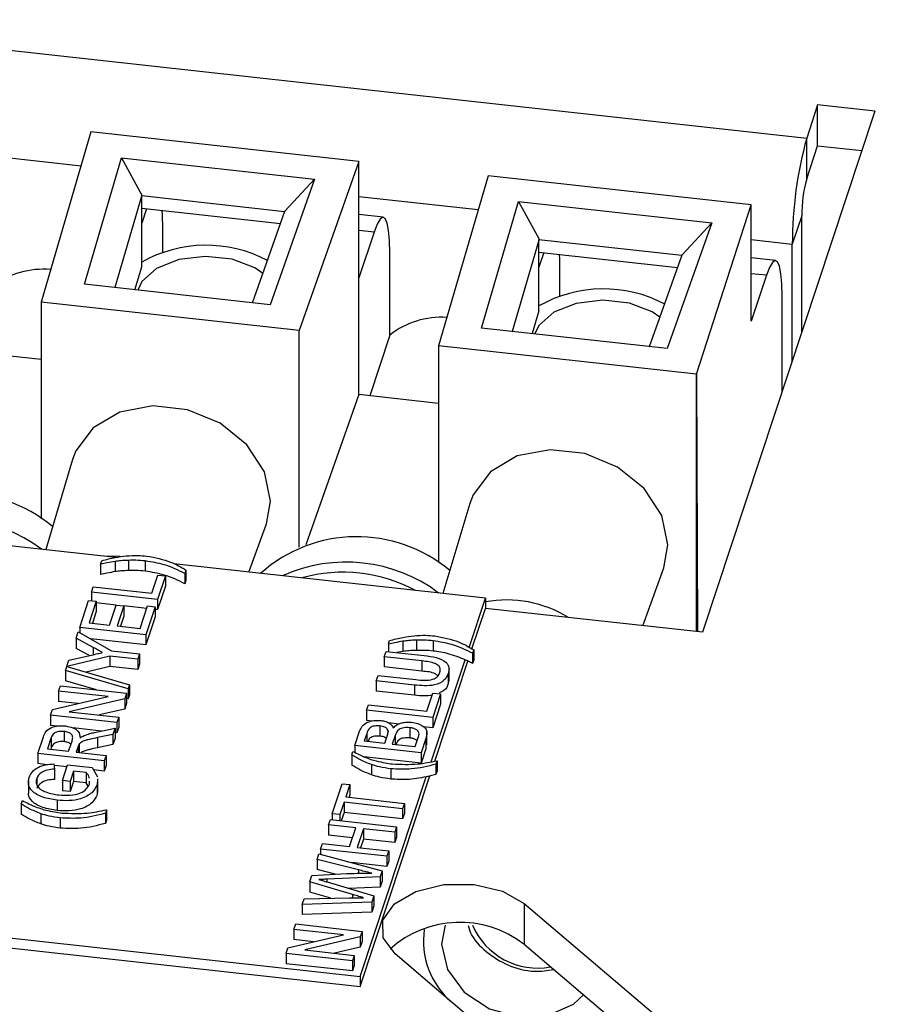
# Model space of a CAD drawing. Extents: x 5.5 to 87.9, y 0.9 to 64.9.
# Drawn here: x 12.6 to 13.9, y 57.6 to 59 of the extents above; entities that cross this region are included whole.
import ezdxf

# ---------------------------------------------------------------- set-up
doc = ezdxf.new("R2010")
doc.units = 0
doc.header["$MEASUREMENT"] = 0
doc.layers.add('OBJECT', color=7, linetype='CONTINUOUS')

msp = doc.modelspace()

# ---------------------------------------------------------------- linework, layer by layer
at = {"layer": 'OBJECT'}
for p, q in [((12.2276, 59.023), (13.8034, 58.8491)), ((13.9037, 58.8885), (13.6504, 58.1232)), ((13.8195, 58.8977), (13.8034, 58.8491)), ((13.9037, 58.8885), (13.8195, 58.8977)), ((13.8195, 58.8377), (13.8195, 58.8977)), ((12.7523, 58.8582), (12.6792, 58.6082)), ((13.1459, 58.8148), (12.7523, 58.8582)), ((13.8034, 58.7891), (13.8034, 58.8491)), ((13.8034, 58.7891), (13.8195, 58.8377)), ((13.8195, 58.8377), (13.8846, 58.8306)), ((12.5625, 58.8278), (12.7378, 58.8085)), ((12.7427, 58.6344), (12.797, 58.8201)), ((12.797, 58.8201), (13.0805, 58.7888)), ((12.797, 58.8201), (12.827, 58.765)), ((13.1459, 58.8148), (13.0581, 58.5664)), ((13.1459, 58.6436), (13.1459, 58.8148)), ((13.0805, 58.7888), (13.0153, 58.6043)), ((13.037, 58.7419), (13.0805, 58.7888)), ((13.3357, 58.7938), (13.2626, 58.5438)), ((13.722, 58.7512), (13.3357, 58.7938)), ((12.827, 58.765), (12.7873, 58.6295)), ((12.8269, 58.7641), (12.827, 58.765)), ((12.8269, 58.746), (12.8269, 58.7641)), ((13.0367, 58.741), (12.8269, 58.7641)), ((13.1459, 58.7634), (13.3212, 58.7441)), ((13.3261, 58.57), (13.3804, 58.7557)), ((13.3804, 58.7557), (13.6639, 58.7244)), ((13.3804, 58.7557), (13.4104, 58.7007)), ((12.8269, 58.6599), (12.8269, 58.746)), ((12.8269, 58.746), (13.0305, 58.7235)), ((12.8339, 58.7452), (12.8269, 58.724)), ((12.9894, 58.6072), (13.037, 58.7419)), ((13.6415, 58.5021), (13.722, 58.7512)), ((13.722, 58.5801), (13.722, 58.7512)), ((13.1816, 58.7327), (13.1459, 58.7367)), ((13.7961, 58.7349), (13.7823, 58.6932)), ((13.7961, 58.5632), (13.7961, 58.7349)), ((12.8577, 58.6811), (12.8577, 58.7172)), ((13.1682, 58.711), (13.1459, 58.7135)), ((13.6639, 58.7244), (13.5987, 58.54)), ((13.6204, 58.6775), (13.6639, 58.7244)), ((13.1682, 58.711), (13.1459, 58.6436)), ((13.4104, 58.7007), (13.3707, 58.5651)), ((13.4103, 58.6998), (13.4104, 58.7007)), ((13.4103, 58.6816), (13.4103, 58.6998)), ((13.6201, 58.6766), (13.4103, 58.6998)), ((13.722, 58.6999), (13.7823, 58.6932)), ((13.7823, 58.5216), (13.7823, 58.6932)), ((13.1912, 58.5597), (13.1912, 58.6804)), ((13.4103, 58.5955), (13.4103, 58.6816)), ((13.4103, 58.6816), (13.6139, 58.6591)), ((13.4173, 58.6808), (13.4103, 58.6596)), ((13.5728, 58.5428), (13.6204, 58.6775)), ((13.7577, 58.6692), (13.722, 58.6731)), ((12.8168, 58.6262), (12.8269, 58.6599)), ((13.1459, 58.4723), (13.1459, 58.6436)), ((13.4411, 58.6168), (13.4411, 58.6529)), ((13.7443, 58.6475), (13.722, 58.6499)), ((13.7443, 58.6475), (13.722, 58.5801)), ((13.0153, 58.6043), (12.7427, 58.6344)), ((13.7673, 58.4761), (13.7673, 58.6169)), ((12.6792, 58.6082), (12.6792, 58.2899)), ((13.0581, 58.5664), (12.6792, 58.6082)), ((13.4103, 58.5955), (13.4002, 58.5619)), ((13.5987, 58.54), (13.3261, 58.57)), ((13.0581, 58.2481), (13.0581, 58.5664)), ((13.1912, 58.5597), (13.1617, 58.4705)), ((13.6415, 58.5021), (13.2626, 58.5438)), ((13.2626, 58.5438), (13.2626, 58.2256)), ((12.6792, 58.5237), (12.5625, 58.5366)), ((13.6415, 58.1242), (13.6415, 58.5021)), ((13.6415, 58.5021), (13.6431, 58.124)), ((13.1459, 58.4723), (13.068, 58.2518)), ((13.2626, 58.4594), (13.1459, 58.4723)), ((12.7254, 58.3768), (12.6859, 58.2446)), ((12.7889, 58.2332), (11.9062, 58.3306)), ((13.3088, 58.3124), (13.2693, 58.1802)), ((12.9844, 58.2117), (13.0101, 58.2825)), ((12.7666, 58.2232), (12.7682, 58.2283)), ((12.7666, 58.2232), (12.7666, 58.2082)), ((12.7879, 58.2273), (12.7879, 58.2123)), ((12.8076, 58.2289), (12.8076, 58.2139)), ((12.8321, 58.228), (12.8321, 58.213)), ((13.3317, 58.1734), (12.8743, 58.2238)), ((12.8417, 58.1806), (12.8505, 58.2073)), ((12.8505, 58.2073), (12.8617, 58.206)), ((12.8917, 58.2147), (12.8901, 58.2096)), ((12.8901, 58.2096), (12.8901, 58.1946)), ((12.8917, 58.2147), (12.8917, 58.1997)), ((13.5626, 58.1329), (13.5936, 58.2181)), ((12.8617, 58.206), (12.8503, 58.1715)), ((12.8617, 58.206), (12.8617, 58.191)), ((12.8917, 58.1997), (12.8901, 58.1946)), ((12.753, 58.1822), (12.7556, 58.1901)), ((12.753, 58.1822), (12.753, 58.1695)), ((12.8503, 58.1715), (12.753, 58.1822)), ((12.7556, 58.1901), (12.8417, 58.1806)), ((12.8617, 58.191), (12.8503, 58.1565)), ((12.7358, 58.1303), (12.7489, 58.1699)), ((12.7489, 58.1699), (12.7601, 58.1687)), ((12.7601, 58.1687), (12.7497, 58.137)), ((12.7601, 58.1687), (12.7601, 58.1537)), ((12.7893, 58.1632), (12.7601, 58.1664)), ((12.7796, 58.1337), (12.7894, 58.1632)), ((12.7894, 58.1632), (12.8006, 58.162)), ((12.8503, 58.1715), (12.8503, 58.1565)), ((13.3077, 58.1009), (13.3317, 58.1734)), ((13.3317, 58.1734), (13.3317, 58.1584)), ((12.7601, 58.1537), (12.7544, 58.1365)), ((12.8006, 58.162), (12.7908, 58.1325)), ((12.8006, 58.162), (12.8006, 58.147)), ((12.8343, 58.1582), (12.8006, 58.1619)), ((12.8245, 58.1288), (12.8355, 58.1619)), ((12.8467, 58.1607), (12.8331, 58.1196)), ((12.8355, 58.1619), (12.8467, 58.1607)), ((12.8467, 58.1607), (12.8467, 58.1457)), ((12.8503, 58.1565), (12.8467, 58.1569)), ((13.3119, 58.0987), (13.3317, 58.1584)), ((13.6504, 58.1232), (13.3317, 58.1584)), ((12.7497, 58.137), (12.7796, 58.1337)), ((12.8006, 58.147), (12.7956, 58.132)), ((12.8467, 58.1457), (12.8331, 58.1046)), ((12.7306, 58.1146), (12.7337, 58.1239)), ((12.7337, 58.1239), (12.7826, 58.0961)), ((12.7358, 58.1303), (12.7358, 58.1227)), ((12.8331, 58.1196), (12.7358, 58.1303)), ((12.7908, 58.1325), (12.8245, 58.1288)), ((12.8331, 58.1196), (12.8331, 58.1046)), ((12.7558, 58.1009), (12.7306, 58.1146)), ((12.7306, 58.1146), (12.7306, 58.0996)), ((12.8331, 58.1046), (12.752, 58.1136)), ((13.1893, 58.106), (13.1909, 58.111)), ((13.1893, 58.106), (13.1893, 58.0948)), ((13.2106, 58.11), (13.2106, 58.0951)), ((13.2303, 58.1117), (13.2303, 58.0967)), ((13.2548, 58.1107), (13.2548, 58.0957)), ((12.75, 58.0891), (12.7306, 58.0996)), ((12.7558, 58.1009), (12.7558, 58.0904)), ((12.7826, 58.0961), (12.8238, 58.0916)), ((12.8238, 58.0916), (12.8212, 58.0837)), ((12.8238, 58.0916), (12.8238, 58.0766)), ((13.1831, 58.0873), (13.1857, 58.0952)), ((13.1857, 58.0952), (13.2417, 58.089)), ((13.2106, 58.0951), (13.2015, 58.0934)), ((13.3144, 58.0974), (13.3128, 58.0924)), ((13.3128, 58.0924), (13.3128, 58.0774)), ((13.3144, 58.0974), (13.3144, 58.0824)), ((12.7148, 58.067), (12.7199, 58.0822)), ((12.78, 58.0882), (12.717, 58.0729)), ((12.7199, 58.0822), (12.7532, 58.0898)), ((12.8212, 58.0837), (12.78, 58.0882)), ((12.78, 58.0882), (12.78, 58.0732)), ((12.8212, 58.0837), (12.8212, 58.0687)), ((12.8238, 58.0766), (12.8212, 58.0687)), ((13.2384, 58.0811), (13.1831, 58.0873)), ((13.1831, 58.0873), (13.1831, 58.0723)), ((13.2384, 58.0811), (13.2384, 58.0661)), ((13.2522, 57.9332), (13.3017, 58.0829)), ((13.2574, 57.9341), (13.306, 58.0809)), ((13.3144, 58.0824), (13.3128, 58.0774)), ((12.8069, 58.0404), (12.7148, 58.067)), ((12.7148, 58.067), (12.7148, 58.052)), ((12.717, 58.0729), (12.8089, 58.0463)), ((12.78, 58.0732), (12.7452, 58.0647)), ((12.8212, 58.0687), (12.78, 58.0732)), ((13.2384, 58.0661), (13.1831, 58.0723)), ((13.2771, 58.0628), (13.2771, 58.0478)), ((13.2782, 58.0521), (13.2782, 58.0709)), ((12.7605, 58.0388), (12.7148, 58.052)), ((13.1714, 58.052), (13.174, 58.0599)), ((13.2274, 58.0458), (13.1714, 58.052)), ((13.1714, 58.052), (13.1714, 58.037)), ((13.174, 58.0599), (13.2294, 58.0538)), ((13.2778, 58.054), (13.2771, 58.0478)), ((12.7048, 58.0367), (12.7074, 58.0446)), ((12.7774, 58.0287), (12.7048, 58.0367)), ((12.7048, 58.0367), (12.7048, 58.0217)), ((12.7074, 58.0446), (12.8047, 58.0339)), ((12.8047, 58.0339), (12.802, 58.0255)), ((12.8047, 58.0339), (12.8047, 58.0189)), ((12.8089, 58.0463), (12.8069, 58.0404)), ((12.8069, 58.0404), (12.8069, 58.0254)), ((12.8089, 58.0463), (12.8089, 58.0313)), ((13.2274, 58.0308), (13.1714, 58.037)), ((13.2274, 58.0458), (13.2274, 58.0308)), ((13.2458, 58.0072), (13.2546, 58.0338)), ((13.2658, 58.0326), (13.2544, 57.998)), ((13.2546, 58.0338), (13.2658, 58.0326)), ((13.2658, 58.0326), (13.2658, 58.0176)), ((12.6959, 58.0098), (12.7774, 58.0287)), ((12.7336, 58.0185), (12.7048, 58.0217)), ((12.802, 58.0255), (12.7205, 58.0066)), ((12.802, 58.0255), (12.802, 58.0105)), ((12.8047, 58.0189), (12.802, 58.0105)), ((12.8069, 58.0254), (12.8047, 58.026)), ((12.8089, 58.0313), (12.8069, 58.0254)), ((12.6931, 58.0014), (12.6959, 58.0098)), ((12.7205, 58.0066), (12.7931, 57.9986)), ((12.802, 58.0105), (12.7643, 58.0018)), ((13.1571, 58.0088), (13.1597, 58.0167)), ((13.1571, 58.0088), (13.1571, 57.9938)), ((13.2544, 57.998), (13.1571, 58.0088)), ((13.1597, 58.0167), (13.2458, 58.0072)), ((13.2658, 58.0176), (13.2544, 57.983)), ((12.7904, 57.9907), (12.6931, 58.0014)), ((12.6931, 58.0014), (12.6931, 57.9864)), ((12.7931, 57.9986), (12.7904, 57.9907)), ((12.7904, 57.9907), (12.7904, 57.9757)), ((12.7931, 57.9986), (12.7931, 57.9836)), ((13.1652, 57.9929), (13.1571, 57.9938)), ((13.2047, 57.9885), (13.1893, 57.9902)), ((13.2544, 57.998), (13.2544, 57.983)), ((12.703, 57.9853), (12.6931, 57.9864)), ((12.7128, 57.9776), (12.7128, 57.9626)), ((12.7678, 57.9782), (12.7261, 57.9828)), ((12.7578, 57.9761), (12.7877, 57.9823)), ((12.7877, 57.9823), (12.7847, 57.9733)), ((12.7877, 57.9823), (12.7877, 57.9673)), ((12.7904, 57.9757), (12.7877, 57.976)), ((12.7931, 57.9836), (12.7904, 57.9757)), ((13.1399, 57.9569), (13.1469, 57.9779)), ((13.1768, 57.9857), (13.1768, 57.9707)), ((13.1886, 57.9787), (13.1886, 57.9767)), ((13.2204, 57.9831), (13.2204, 57.9681)), ((13.2544, 57.983), (13.2408, 57.9845)), ((13.2456, 57.958), (13.2456, 57.9768)), ((12.6745, 57.9453), (12.6826, 57.9696)), ((12.6939, 57.9687), (12.6884, 57.9519)), ((12.6939, 57.9687), (12.6939, 57.9537)), ((12.7196, 57.9485), (12.7246, 57.9635)), ((12.7847, 57.9733), (12.7618, 57.9685)), ((12.7618, 57.9685), (12.7618, 57.9535)), ((12.7847, 57.9733), (12.7847, 57.9583)), ((12.7877, 57.9673), (12.7847, 57.9583)), ((13.1573, 57.9743), (13.1538, 57.9636)), ((13.1538, 57.9636), (13.1837, 57.9603)), ((13.1573, 57.9743), (13.1573, 57.9632)), ((13.1837, 57.9603), (13.1876, 57.9719)), ((13.199, 57.9714), (13.1949, 57.959)), ((13.199, 57.9714), (13.199, 57.9586)), ((13.2286, 57.9553), (13.233, 57.9686)), ((13.2442, 57.9673), (13.2372, 57.9462)), ((13.2442, 57.9673), (13.2442, 57.9523)), ((12.6884, 57.9519), (12.7196, 57.9485)), ((12.6939, 57.9537), (12.6932, 57.9514)), ((12.7335, 57.9554), (12.7308, 57.9473)), ((12.7308, 57.9473), (12.7745, 57.9424)), ((12.7335, 57.9554), (12.7335, 57.947)), ((12.7352, 57.9592), (12.7352, 57.9468)), ((12.7847, 57.9583), (12.7618, 57.9535)), ((13.1354, 57.9432), (13.1371, 57.9483)), ((13.1399, 57.9569), (13.1399, 57.9468)), ((13.2372, 57.9462), (13.1399, 57.9569)), ((13.1949, 57.959), (13.2286, 57.9553)), ((13.2442, 57.9523), (13.2372, 57.9312)), ((13.2372, 57.9462), (13.2372, 57.9312)), ((13.2443, 57.9599), (13.2442, 57.9523)), ((12.7718, 57.9345), (12.6745, 57.9453)), ((12.6745, 57.9453), (12.6745, 57.9303)), ((12.7745, 57.9424), (12.7718, 57.9345)), ((12.7718, 57.9345), (12.7718, 57.9195)), ((12.7745, 57.9424), (12.7745, 57.9274)), ((13.1354, 57.9432), (13.1354, 57.9282)), ((13.2372, 57.9312), (13.1531, 57.9404)), ((13.2606, 57.9346), (13.2589, 57.9296)), ((13.2606, 57.9346), (13.2606, 57.9196)), ((12.6879, 57.9288), (12.6745, 57.9303)), ((12.6978, 57.9298), (12.6986, 57.9222)), ((12.7172, 57.9256), (12.6981, 57.9277)), ((12.6986, 57.9222), (12.6986, 57.9072)), ((12.7105, 57.9055), (12.7181, 57.9285)), ((12.7181, 57.9285), (12.7541, 57.9245)), ((12.7267, 57.9193), (12.7217, 57.9042)), ((12.7452, 57.9173), (12.7267, 57.9193)), ((12.7267, 57.9193), (12.7267, 57.9043)), ((12.7452, 57.9173), (12.7452, 57.9023)), ((12.7541, 57.9245), (12.762, 57.9109)), ((12.7718, 57.9195), (12.756, 57.9213)), ((12.7745, 57.9274), (12.7718, 57.9195)), ((13.1642, 57.9289), (13.1642, 57.9139)), ((13.1926, 57.9227), (13.1926, 57.9077)), ((13.2589, 57.9296), (13.2589, 57.9146)), ((13.2606, 57.9196), (13.2589, 57.9146)), ((12.6604, 57.905), (12.6604, 57.8863)), ((12.6728, 57.9087), (12.6728, 57.9005)), ((12.7217, 57.9042), (12.7105, 57.9055)), ((12.7105, 57.9055), (12.7105, 57.8905)), ((12.7267, 57.9043), (12.7217, 57.8892)), ((12.7217, 57.9042), (12.7217, 57.8892)), ((12.7452, 57.9023), (12.7267, 57.9043)), ((12.7502, 57.9002), (12.75, 57.9046)), ((12.7618, 57.9059), (12.7616, 57.8996)), ((12.7626, 57.889), (12.7626, 57.9078)), ((13.1478, 57.6028), (13.2502, 57.9122)), ((13.1478, 57.6178), (13.2448, 57.9109)), ((12.7217, 57.8892), (12.7105, 57.8905)), ((12.7483, 57.8974), (12.7452, 57.9023)), ((12.7616, 57.8996), (12.7616, 57.8846)), ((12.7618, 57.8909), (12.7616, 57.8846)), ((13.1068, 57.8568), (13.1213, 57.9007)), ((13.1213, 57.9007), (13.1326, 57.8995)), ((13.1326, 57.8995), (13.1266, 57.8815)), ((13.1326, 57.8995), (13.1326, 57.8845)), ((12.65, 57.8711), (12.6517, 57.8761)), ((12.7027, 57.8765), (12.7027, 57.8615)), ((13.124, 57.8736), (13.118, 57.8556)), ((13.2101, 57.8641), (13.124, 57.8736)), ((13.124, 57.8736), (13.124, 57.8586)), ((13.1266, 57.8815), (13.2127, 57.872)), ((13.1326, 57.8845), (13.1314, 57.881)), ((12.65, 57.8711), (12.65, 57.8561)), ((12.7752, 57.8625), (12.7735, 57.8575)), ((12.7752, 57.8625), (12.7752, 57.8475)), ((13.2127, 57.872), (13.2101, 57.8641)), ((13.2101, 57.8641), (13.2101, 57.8491)), ((13.2127, 57.872), (13.2127, 57.857)), ((12.6788, 57.8568), (12.6788, 57.8418)), ((12.7072, 57.8506), (12.7072, 57.8356)), ((12.7735, 57.8575), (12.7735, 57.8425)), ((12.7752, 57.8475), (12.7735, 57.8425)), ((13.1013, 57.8402), (13.1039, 57.8482)), ((13.1039, 57.8482), (13.2012, 57.8374)), ((13.118, 57.8556), (13.1068, 57.8568)), ((13.1068, 57.8568), (13.1068, 57.8478)), ((13.118, 57.8556), (13.118, 57.8466)), ((13.124, 57.8586), (13.12, 57.8464)), ((13.2101, 57.8491), (13.124, 57.8586)), ((13.2127, 57.857), (13.2101, 57.8491)), ((13.1412, 57.8358), (13.1013, 57.8402)), ((13.1013, 57.8402), (13.1013, 57.8252)), ((13.1322, 57.8085), (13.1412, 57.8358)), ((13.1525, 57.8346), (13.1434, 57.8072)), ((13.1986, 57.8295), (13.1525, 57.8346)), ((13.1525, 57.8346), (13.1525, 57.8196)), ((13.2012, 57.8374), (13.1986, 57.8295)), ((13.2012, 57.8374), (13.2012, 57.8224)), ((13.1364, 57.8214), (13.1013, 57.8252)), ((13.1525, 57.8196), (13.1482, 57.8067)), ((13.1986, 57.8145), (13.1525, 57.8196)), ((13.1986, 57.8295), (13.1986, 57.8145)), ((13.2012, 57.8224), (13.1986, 57.8145)), ((13.0896, 57.8049), (13.0923, 57.8129)), ((13.1869, 57.7942), (13.0896, 57.8049)), ((13.0896, 57.8049), (13.0896, 57.7971)), ((13.0923, 57.8129), (13.1322, 57.8085)), ((13.1434, 57.8072), (13.1896, 57.8021)), ((13.1896, 57.8021), (13.1869, 57.7942)), ((13.1896, 57.8021), (13.1896, 57.7871)), ((13.0845, 57.7896), (13.0872, 57.7977)), ((13.1454, 57.7742), (13.0845, 57.7896)), ((13.0845, 57.7896), (13.0845, 57.7746)), ((13.0872, 57.7977), (13.1799, 57.7729)), ((13.1869, 57.7942), (13.1869, 57.7792)), ((13.1896, 57.7871), (13.1869, 57.7792)), ((11.7223, 57.7751), (13.1478, 57.6178)), ((13.1109, 57.7679), (13.0845, 57.7746)), ((13.1869, 57.7792), (13.1348, 57.785)), ((13.1454, 57.7742), (13.1454, 57.7693)), ((13.1799, 57.7729), (13.177, 57.7641)), ((13.1799, 57.7729), (13.1799, 57.7579)), ((11.7223, 57.76), (13.1478, 57.6028)), ((13.0736, 57.7566), (13.0768, 57.7662)), ((13.0768, 57.7662), (13.1282, 57.7688)), ((13.177, 57.7641), (13.0987, 57.7606)), ((13.0987, 57.7606), (13.0987, 57.7566)), ((13.177, 57.7641), (13.177, 57.7491)), ((13.1799, 57.7579), (13.177, 57.7491)), ((13.1364, 57.7382), (13.0736, 57.7566)), ((13.0736, 57.7566), (13.0736, 57.7416)), ((13.099, 57.7565), (13.1678, 57.7363)), ((13.177, 57.7491), (13.1312, 57.7471)), ((13.0627, 57.7236), (13.0654, 57.7317)), ((13.0654, 57.7317), (13.1322, 57.733)), ((13.1048, 57.7325), (13.0736, 57.7416)), ((13.1364, 57.7382), (13.1364, 57.7331)), ((13.1678, 57.7363), (13.1647, 57.727)), ((13.1678, 57.7363), (13.1678, 57.7213)), ((13.1647, 57.727), (13.0627, 57.7236)), ((13.0627, 57.7236), (13.0627, 57.7086)), ((13.1647, 57.727), (13.1647, 57.712)), ((13.1678, 57.7213), (13.1647, 57.712)), ((13.3883, 57.7251), (13.6037, 57.5421)), ((13.3883, 57.7251), (13.3883, 57.6651)), ((13.1647, 57.712), (13.0627, 57.7086)), ((13.0505, 57.6868), (13.0532, 57.6948)), ((13.1231, 57.6788), (13.0505, 57.6868)), ((13.0505, 57.6868), (13.0505, 57.6718)), ((13.0532, 57.6948), (13.1505, 57.684)), ((13.0416, 57.6599), (13.1231, 57.6788)), ((13.0793, 57.6687), (13.0505, 57.6718)), ((13.1477, 57.6757), (13.0662, 57.6567)), ((13.1505, 57.684), (13.1477, 57.6757)), ((13.1477, 57.6757), (13.1477, 57.6607)), ((13.1505, 57.684), (13.1505, 57.669)), ((13.0389, 57.6515), (13.0416, 57.6599)), ((13.0662, 57.6567), (13.1388, 57.6487)), ((13.1477, 57.6607), (13.11, 57.6519)), ((13.1505, 57.669), (13.1477, 57.6607)), ((13.3883, 57.6651), (13.6037, 57.4821)), ((13.1362, 57.6408), (13.0389, 57.6515)), ((13.0389, 57.6515), (13.0389, 57.6365)), ((13.1388, 57.6487), (13.1362, 57.6408)), ((13.1388, 57.6487), (13.1388, 57.6337)), ((13.4142, 57.4678), (13.1989, 57.6508)), ((13.1362, 57.6258), (13.0389, 57.6365)), ((13.1362, 57.6408), (13.1362, 57.6258)), ((13.1388, 57.6337), (13.1362, 57.6258)), ((13.1478, 57.6178), (13.1478, 57.6028))]:
    msp.add_line(p, q, dxfattribs=at)
at = {"layer": 'OBJECT', "flags": 128}
for points in [[(12.8577, 58.7172), (12.8573, 58.7354), (12.8568, 58.7427)], [(13.1912, 58.6804), (13.1907, 58.6986), (13.1894, 58.7134), (13.1873, 58.7243), (13.1845, 58.7308), (13.181, 58.7327), (13.177, 58.73), (13.1727, 58.7226), (13.1682, 58.711)], [(13.0046, 58.6503), (12.993, 58.6583), (12.9597, 58.671), (12.9205, 58.6753), (12.8814, 58.6706), (12.8485, 58.6575), (12.8269, 58.6382), (12.821, 58.6257)], [(13.4411, 58.6529), (13.4407, 58.6711), (13.4402, 58.6783)], [(13.7673, 58.6169), (13.7668, 58.6351), (13.7655, 58.6499), (13.7634, 58.6608), (13.7605, 58.6673), (13.757, 58.6692), (13.7531, 58.6664), (13.7488, 58.6591), (13.7443, 58.6475)], [(13.588, 58.5859), (13.5764, 58.5939), (13.5431, 58.6066), (13.5039, 58.6109), (13.4648, 58.6062), (13.4319, 58.5932), (13.4103, 58.5738), (13.4044, 58.5614)], [(13.0101, 58.2825), (13.016, 58.316), (13.0071, 58.3589), (12.9815, 58.3986), (12.9423, 58.4303), (12.8942, 58.4501), (12.8431, 58.4558), (12.795, 58.4465), (12.7558, 58.4235), (12.7302, 58.3895), (12.7254, 58.3768)], [(13.5936, 58.2181), (13.5994, 58.2517), (13.5905, 58.2946), (13.5649, 58.3342), (13.5257, 58.3659), (13.4777, 58.3858), (13.4265, 58.3914), (13.3784, 58.3822), (13.3392, 58.3591), (13.3136, 58.3251), (13.3088, 58.3124)], [(12.7948, 58.2344), (12.7729, 58.235), (12.7726, 58.235)], [(13.1989, 57.6508), (13.1815, 57.6746), (13.1811, 57.7004), (13.1979, 57.7243), (13.2293, 57.7427), (13.2704, 57.7527), (13.3151, 57.7529), (13.3565, 57.7432), (13.3883, 57.7251)], [(13.2725, 57.6929), (13.2673, 57.6652), (13.2759, 57.6281), (13.3005, 57.5948), (13.3374, 57.5703), (13.3808, 57.5583), (13.4243, 57.5607), (13.4611, 57.5771), (13.4759, 57.5906)]]:
    msp.add_lwpolyline(points, dxfattribs=at)
at = {"layer": 'OBJECT'}
for centre, radius, start, end in [((14.3693, 58.693), 0.587, 164.5738, 179.976), ((14.0003, 58.7348), 0.2042, 164.5743, 179.9758), ((12.9216, 58.4987), 0.193, 62.2609, 119.3869), ((12.6837, 58.5221), 0.1344, 85.9376, 124.3968), ((13.505, 58.4344), 0.1931, 62.2609, 119.3868), ((13.2676, 58.4618), 0.1242, 86.6436, 127.9537), ((12.5595, 58.1155), 0.2125, 50.0369, 131.7071), ((12.5436, 58.0643), 0.2264, 53.092, 114.3187), ((13.1429, 58.0511), 0.2125, 50.0369, 131.7071), ((13.127, 57.9999), 0.2264, 53.092, 114.3187), ((13.1229, 57.9884), 0.2231, 61.6381, 105.7726), ((13.3628, 57.998), 0.1727, 58.3026, 100.4035), ((13.2942, 57.5432), 0.154, 52.3496, 131.8063), ((13.3581, 57.6697), 0.1175, 171.592, 229.3802), ((13.4082, 57.734), 0.1039, 203.1545, 280.6357)]:
    msp.add_arc(centre, radius, start, end, dxfattribs=at)
for points, knots in [([(12.7682, 58.2283), (12.7747, 58.2301), (12.7862, 58.2332), (12.7987, 58.2347), (12.8041, 58.2354)], [0, 0, 0, 0, 0.560008, 1, 1, 1, 1]), ([(12.8041, 58.2354), (12.8098, 58.2358), (12.82, 58.2364), (12.83, 58.2356), (12.8344, 58.2352)], [0, 0, 0, 0, 0.5598227, 1, 1, 1, 1]), ([(12.8344, 58.2352), (12.8467, 58.2328), (12.8687, 58.2285), (12.8847, 58.2189), (12.8917, 58.2147)], [0, 0, 0, 0, 0.558713, 1, 1, 1, 1]), ([(12.7879, 58.2273), (12.7839, 58.2266), (12.7767, 58.2254), (12.7696, 58.2239), (12.7666, 58.2232)], [0, 0, 0, 0, 0.5599183, 1, 1, 1, 1]), ([(12.8076, 58.2289), (12.8039, 58.2288), (12.7972, 58.2285), (12.7907, 58.2277), (12.7879, 58.2273)], [0, 0, 0, 0, 0.559966, 1, 1, 1, 1]), ([(12.8321, 58.228), (12.8276, 58.2284), (12.8194, 58.2291), (12.8112, 58.229), (12.8076, 58.2289)], [0, 0, 0, 0, 0.559931, 1, 1, 1, 1]), ([(12.8901, 58.2096), (12.8805, 58.2144), (12.8633, 58.2229), (12.8417, 58.2264), (12.8321, 58.228)], [0, 0, 0, 0, 0.560024, 1, 1, 1, 1]), ([(12.7879, 58.2123), (12.7839, 58.2116), (12.7767, 58.2104), (12.7696, 58.2089), (12.7666, 58.2082)], [0, 0, 0, 0, 0.5599183, 1, 1, 1, 1]), ([(12.8076, 58.2139), (12.8039, 58.2138), (12.7972, 58.2135), (12.7907, 58.2127), (12.7879, 58.2123)], [0, 0, 0, 0, 0.559966, 1, 1, 1, 1]), ([(12.8321, 58.213), (12.8276, 58.2134), (12.8194, 58.2141), (12.8112, 58.214), (12.8076, 58.2139)], [0, 0, 0, 0, 0.559931, 1, 1, 1, 1]), ([(12.8901, 58.1946), (12.8805, 58.1994), (12.8633, 58.2079), (12.8417, 58.2114), (12.8321, 58.213)], [0, 0, 0, 0, 0.560024, 1, 1, 1, 1]), ([(13.2106, 58.11), (13.2066, 58.1094), (13.1994, 58.1081), (13.1924, 58.1066), (13.1893, 58.106)], [0, 0, 0, 0, 0.559919, 1, 1, 1, 1]), ([(13.1909, 58.111), (13.1974, 58.1128), (13.2089, 58.1159), (13.2214, 58.1175), (13.2269, 58.1182)], [0, 0, 0, 0, 0.560008, 1, 1, 1, 1]), ([(13.2303, 58.1117), (13.2266, 58.1115), (13.22, 58.1113), (13.2135, 58.1104), (13.2106, 58.11)], [0, 0, 0, 0, 0.5599659, 1, 1, 1, 1]), ([(13.2269, 58.1182), (13.2325, 58.1185), (13.2427, 58.1192), (13.2527, 58.1183), (13.2572, 58.1179)], [0, 0, 0, 0, 0.559823, 1, 1, 1, 1]), ([(13.2548, 58.1107), (13.2503, 58.1111), (13.2422, 58.1118), (13.2339, 58.1117), (13.2303, 58.1117)], [0, 0, 0, 0, 0.55993, 1, 1, 1, 1]), ([(13.3128, 58.0924), (13.3032, 58.0971), (13.286, 58.1056), (13.2644, 58.1091), (13.2548, 58.1107)], [0, 0, 0, 0, 0.560024, 1, 1, 1, 1]), ([(13.2572, 58.1179), (13.2695, 58.1155), (13.2915, 58.1113), (13.3074, 58.1016), (13.3144, 58.0974)], [0, 0, 0, 0, 0.558713, 1, 1, 1, 1]), ([(12.7532, 58.0898), (12.7562, 58.0905), (12.7617, 58.0917), (12.7671, 58.093), (12.7695, 58.0935)], [0, 0, 0, 0, 0.5599998, 1, 1, 1, 1]), ([(12.7695, 58.0935), (12.7669, 58.0949), (12.7623, 58.0974), (12.7578, 58.0999), (12.7558, 58.1009)], [0, 0, 0, 0, 0.559996, 1, 1, 1, 1]), ([(13.2303, 58.0967), (13.2266, 58.0965), (13.22, 58.0963), (13.2135, 58.0954), (13.2106, 58.0951)], [0, 0, 0, 0, 0.5599659, 1, 1, 1, 1]), ([(13.2548, 58.0957), (13.2503, 58.0961), (13.2422, 58.0968), (13.2339, 58.0967), (13.2303, 58.0967)], [0, 0, 0, 0, 0.55993, 1, 1, 1, 1]), ([(13.3017, 58.0829), (13.2937, 58.0862), (13.2793, 58.092), (13.2623, 58.0946), (13.2548, 58.0957)], [0, 0, 0, 0, 0.559914, 1, 1, 1, 1]), ([(13.2645, 58.0636), (13.2649, 58.0653), (13.2657, 58.0686), (13.2643, 58.0737), (13.2551, 58.0793), (13.2453, 58.0804), (13.2384, 58.0811)], [0, 0, 0, 0, 0.187562, 0.374239, 0.55972, 1, 1, 1, 1]), ([(13.2417, 58.089), (13.2478, 58.0883), (13.2599, 58.0868), (13.2742, 58.0803), (13.2791, 58.0712), (13.2778, 58.0656), (13.2771, 58.0628)], [0, 0, 0, 0, 0.2816275, 0.5591585, 0.7789823, 1, 1, 1, 1]), ([(13.3128, 58.0774), (13.3108, 58.0784), (13.3072, 58.0804), (13.3034, 58.0821), (13.3017, 58.0829)], [0, 0, 0, 0, 0.560016, 1, 1, 1, 1]), ([(13.2771, 58.0628), (13.2756, 58.0593), (13.2726, 58.0523), (13.2583, 58.0451), (13.2419, 58.0445), (13.2322, 58.0453), (13.2274, 58.0458)], [0, 0, 0, 0, 0.280729, 0.557904, 0.778402, 1, 1, 1, 1]), ([(13.2294, 58.0538), (13.2335, 58.0533), (13.2417, 58.0525), (13.2539, 58.0533), (13.2619, 58.058), (13.2636, 58.0617), (13.2645, 58.0636)], [0, 0, 0, 0, 0.281788, 0.560122, 0.779386, 1, 1, 1, 1]), ([(13.2619, 58.0595), (13.2606, 58.0605), (13.255, 58.0646), (13.2456, 58.0655), (13.2384, 58.0661)], [0, 0, 0, 0, 0.234418, 1, 1, 1, 1]), ([(13.2771, 58.0478), (13.2759, 58.0441), (13.274, 58.0385), (13.2662, 58.0353), (13.2637, 58.0343)], [0, 0, 0, 0, 0.669493, 1, 1, 1, 1]), ([(13.2536, 58.0307), (13.2497, 58.0302), (13.241, 58.0293), (13.2323, 58.0303), (13.2274, 58.0308)], [0, 0, 0, 0, 0.441173, 1, 1, 1, 1]), ([(13.1469, 57.9779), (13.1479, 57.9804), (13.1498, 57.9853), (13.1573, 57.9912), (13.1679, 57.9941), (13.1748, 57.9938), (13.1783, 57.9937)], [0, 0, 0, 0, 0.281116, 0.560026, 0.780111, 1, 1, 1, 1]), ([(13.1783, 57.9937), (13.1807, 57.9933), (13.1856, 57.9924), (13.1928, 57.9888), (13.195, 57.9852), (13.1964, 57.983)], [0, 0, 0, 0, 0.280335, 0.560798, 1, 1, 1, 1]), ([(13.1964, 57.983), (13.198, 57.9845), (13.2011, 57.9875), (13.2084, 57.9903), (13.216, 57.9915), (13.2208, 57.9912), (13.2232, 57.991)], [0, 0, 0, 0, 0.280212, 0.55967, 0.779709, 1, 1, 1, 1]), ([(13.2232, 57.991), (13.2263, 57.9905), (13.2326, 57.9894), (13.2404, 57.9857), (13.2471, 57.9782), (13.2454, 57.9718), (13.2442, 57.9673)], [0, 0, 0, 0, 0.187143, 0.374319, 0.560786, 1, 1, 1, 1]), ([(12.6826, 57.9696), (12.6835, 57.9722), (12.6853, 57.9773), (12.6929, 57.9837), (12.7044, 57.9861), (12.7115, 57.9858), (12.7151, 57.9856)], [0, 0, 0, 0, 0.28167, 0.559201, 0.77941, 1, 1, 1, 1]), ([(12.7128, 57.9776), (12.7102, 57.9777), (12.705, 57.9779), (12.6966, 57.9748), (12.695, 57.971), (12.6939, 57.9687)], [0, 0, 0, 0, 0.280407, 0.559981, 1, 1, 1, 1]), ([(12.7246, 57.9635), (12.725, 57.9652), (12.726, 57.9684), (12.7248, 57.9732), (12.7193, 57.9764), (12.7149, 57.9772), (12.7128, 57.9776)], [0, 0, 0, 0, 0.281562, 0.560239, 0.779872, 1, 1, 1, 1]), ([(12.7151, 57.9856), (12.7188, 57.9849), (12.7262, 57.9836), (12.7358, 57.9772), (12.7361, 57.9714), (12.7363, 57.9678)], [0, 0, 0, 0, 0.280516, 0.5605, 1, 1, 1, 1]), ([(12.7425, 57.9716), (12.7452, 57.9726), (12.75, 57.9744), (12.7554, 57.9756), (12.7578, 57.9761)], [0, 0, 0, 0, 0.5597927, 1, 1, 1, 1]), ([(13.1768, 57.9857), (13.1741, 57.9858), (13.1701, 57.986), (13.1651, 57.9848), (13.1592, 57.9814), (13.1582, 57.9775), (13.1573, 57.9743)], [0, 0, 0, 0, 0.2495122, 0.3750187, 0.5002445, 1, 1, 1, 1]), ([(13.1886, 57.9787), (13.1883, 57.9797), (13.1876, 57.9816), (13.1837, 57.9845), (13.1794, 57.9852), (13.1768, 57.9857)], [0, 0, 0, 0, 0.280871, 0.561064, 1, 1, 1, 1]), ([(13.1876, 57.9719), (13.188, 57.9731), (13.1886, 57.9751), (13.1886, 57.977), (13.1886, 57.9777)], [0, 0, 0, 0, 0.664545, 1, 1, 1, 1]), ([(13.2204, 57.9831), (13.2175, 57.9832), (13.2133, 57.9834), (13.208, 57.9821), (13.2016, 57.9789), (13.2002, 57.9747), (13.199, 57.9714)], [0, 0, 0, 0, 0.249802, 0.375546, 0.501154, 1, 1, 1, 1]), ([(13.2342, 57.9735), (13.234, 57.9748), (13.2338, 57.9774), (13.2302, 57.9804), (13.2255, 57.9824), (13.2221, 57.9829), (13.2204, 57.9831)], [0, 0, 0, 0, 0.280289, 0.559018, 0.779402, 1, 1, 1, 1]), ([(12.7128, 57.9626), (12.7102, 57.9627), (12.705, 57.9629), (12.6966, 57.9598), (12.695, 57.956), (12.6939, 57.9537)], [0, 0, 0, 0, 0.280407, 0.559981, 1, 1, 1, 1]), ([(12.723, 57.9588), (12.7218, 57.9597), (12.7191, 57.9616), (12.715, 57.9623), (12.7128, 57.9626)], [0, 0, 0, 0, 0.456596, 1, 1, 1, 1]), ([(12.7618, 57.9685), (12.7584, 57.9678), (12.7528, 57.9666), (12.7453, 57.9647), (12.739, 57.9627), (12.7365, 57.9604), (12.7352, 57.9592)], [0, 0, 0, 0, 0.340601, 0.560969, 0.780773, 1, 1, 1, 1]), ([(12.7363, 57.9678), (12.7373, 57.9686), (12.7392, 57.97), (12.7415, 57.9711), (12.7425, 57.9716)], [0, 0, 0, 0, 0.560119, 1, 1, 1, 1]), ([(13.1768, 57.9707), (13.1741, 57.9708), (13.1701, 57.971), (13.1651, 57.9697), (13.1607, 57.9674), (13.1599, 57.9648), (13.1594, 57.963)], [0, 0, 0, 0, 0.315737, 0.474555, 0.633018, 1, 1, 1, 1]), ([(13.1861, 57.9674), (13.1855, 57.9679), (13.1833, 57.9697), (13.1795, 57.9703), (13.1768, 57.9707)], [0, 0, 0, 0, 0.285589, 1, 1, 1, 1]), ([(13.2204, 57.9681), (13.2175, 57.9682), (13.2133, 57.9684), (13.208, 57.9671), (13.2025, 57.9644), (13.2013, 57.961), (13.2004, 57.9584)], [0, 0, 0, 0, 0.281301, 0.422902, 0.564348, 1, 1, 1, 1]), ([(13.2314, 57.9638), (13.2309, 57.9644), (13.2295, 57.9659), (13.2254, 57.9673), (13.222, 57.9679), (13.2204, 57.9681)], [0, 0, 0, 0, 0.242956, 0.621294, 1, 1, 1, 1]), ([(13.233, 57.9686), (13.2333, 57.9695), (13.2339, 57.9711), (13.2341, 57.9728), (13.2342, 57.9735)], [0, 0, 0, 0, 0.5600988, 1, 1, 1, 1]), ([(12.7352, 57.9592), (12.7348, 57.9585), (12.7341, 57.9573), (12.7337, 57.9559), (12.7335, 57.9554)], [0, 0, 0, 0, 0.5598559, 1, 1, 1, 1]), ([(12.7618, 57.9535), (12.7584, 57.9528), (12.7528, 57.9516), (12.7454, 57.9496), (12.7403, 57.9483), (12.7385, 57.9468), (12.7381, 57.9465)], [0, 0, 0, 0, 0.401469, 0.661218, 0.920304, 1, 1, 1, 1]), ([(13.1371, 57.9483), (13.1402, 57.9467), (13.1457, 57.9438), (13.1515, 57.9411), (13.1541, 57.94)], [0, 0, 0, 0, 0.560045, 1, 1, 1, 1]), ([(13.1642, 57.9289), (13.1583, 57.9313), (13.1478, 57.9354), (13.1392, 57.9408), (13.1354, 57.9432)], [0, 0, 0, 0, 0.55977, 1, 1, 1, 1]), ([(13.1541, 57.94), (13.1572, 57.9388), (13.1627, 57.9366), (13.1687, 57.935), (13.1714, 57.9342)], [0, 0, 0, 0, 0.55995, 1, 1, 1, 1]), ([(13.1714, 57.9342), (13.1757, 57.9332), (13.1833, 57.9314), (13.1914, 57.9304), (13.195, 57.9299)], [0, 0, 0, 0, 0.559967, 1, 1, 1, 1]), ([(13.195, 57.9299), (13.2076, 57.9293), (13.2301, 57.9283), (13.2512, 57.9327), (13.2606, 57.9346)], [0, 0, 0, 0, 0.559138, 1, 1, 1, 1]), ([(12.6616, 57.91), (12.6629, 57.9129), (12.6655, 57.9186), (12.6741, 57.9254), (12.6859, 57.929), (12.6939, 57.9295), (12.6978, 57.9298)], [0, 0, 0, 0, 0.280404, 0.559856, 0.779465, 1, 1, 1, 1]), ([(12.6986, 57.9222), (12.6951, 57.9219), (12.688, 57.9214), (12.6771, 57.9169), (12.6744, 57.9118), (12.6728, 57.9087)], [0, 0, 0, 0, 0.281603, 0.56089, 1, 1, 1, 1]), ([(12.7498, 57.909), (12.7498, 57.9094), (12.7498, 57.9123), (12.7474, 57.915), (12.7452, 57.9173)], [0, 0, 0, 0, 0.114105, 1, 1, 1, 1]), ([(13.1642, 57.9139), (13.1583, 57.9163), (13.1478, 57.9204), (13.1392, 57.9258), (13.1354, 57.9282)], [0, 0, 0, 0, 0.55977, 1, 1, 1, 1]), ([(13.1926, 57.9227), (13.187, 57.9235), (13.1771, 57.9249), (13.1682, 57.9277), (13.1642, 57.9289)], [0, 0, 0, 0, 0.559867, 1, 1, 1, 1]), ([(13.2589, 57.9296), (13.247, 57.9265), (13.2258, 57.9211), (13.2027, 57.9222), (13.1926, 57.9227)], [0, 0, 0, 0, 0.560146, 1, 1, 1, 1]), ([(8.5468, 57.9095), (8.549, 57.8993), (8.5612, 57.8416), (8.5979, 57.7386), (8.6574, 57.6013), (8.7327, 57.4674), (8.8221, 57.3371), (8.9258, 57.2109), (9.0435, 57.0896), (9.1746, 56.9738), (9.3186, 56.8641), (9.4745, 56.7614), (9.6415, 56.6661), (9.8184, 56.5786), (10.0042, 56.4994), (10.1979, 56.4288), (10.3985, 56.3668), (10.6051, 56.3138), (10.8167, 56.2697), (11.0324, 56.2347), (11.2512, 56.209), (11.4721, 56.1924), (11.6943, 56.1852), (11.9167, 56.1872), (12.1385, 56.1985), (12.3585, 56.2191), (12.576, 56.2489), (12.7899, 56.2878), (12.9994, 56.3358), (13.2034, 56.3928), (13.4013, 56.4586), (13.5919, 56.5331), (13.7746, 56.6163), (13.9483, 56.7078), (14.1121, 56.8077), (14.2651, 56.9154), (14.4062, 57.0308), (14.5343, 57.1532), (14.6485, 57.2818), (14.7479, 57.416), (14.832, 57.5545), (14.8993, 57.6966), (14.9445, 57.8161), (14.9614, 57.889), (14.9668, 57.9125)], [0, 0, 0, 0, 0.0048124, 0.0273548, 0.0501299, 0.0732193, 0.0966755, 0.1205154, 0.1447191, 0.1692347, 0.1939908, 0.2189098, 0.243921, 0.2689661, 0.2939969, 0.3189927, 0.3439434, 0.3688465, 0.3937043, 0.4185227, 0.4433092, 0.4680726, 0.4928226, 0.5175689, 0.5423209, 0.5670861, 0.591875, 0.6166977, 0.6415642, 0.6664839, 0.6914648, 0.7165129, 0.7416302, 0.766813, 0.7920482, 0.8173051, 0.8425264, 0.8676429, 0.8925693, 0.9172145, 0.9414986, 0.9653702, 0.9888194, 1, 1, 1, 1]), ([(12.7027, 57.8765), (12.6955, 57.8777), (12.681, 57.8801), (12.6652, 57.8889), (12.6595, 57.8999), (12.6609, 57.9066), (12.6616, 57.91)], [0, 0, 0, 0, 0.280345, 0.55931, 0.779318, 1, 1, 1, 1]), ([(12.6728, 57.9087), (12.6723, 57.9065), (12.6713, 57.9023), (12.6738, 57.8964), (12.6791, 57.8917), (12.6838, 57.8897), (12.6861, 57.8887)], [0, 0, 0, 0, 0.2802756, 0.5599551, 0.7798442, 1, 1, 1, 1]), ([(12.6986, 57.9072), (12.6951, 57.9069), (12.688, 57.9064), (12.6771, 57.9019), (12.6744, 57.8968), (12.6728, 57.8937)], [0, 0, 0, 0, 0.281603, 0.56089, 1, 1, 1, 1]), ([(13.1926, 57.9077), (13.187, 57.9085), (13.1771, 57.9099), (13.1682, 57.9127), (13.1642, 57.9139)], [0, 0, 0, 0, 0.559867, 1, 1, 1, 1]), ([(13.2448, 57.9109), (13.2352, 57.9092), (13.2181, 57.906), (13.2004, 57.9072), (13.1926, 57.9077)], [0, 0, 0, 0, 0.560027, 1, 1, 1, 1]), ([(13.2589, 57.9146), (13.2563, 57.9138), (13.2517, 57.9125), (13.2469, 57.9114), (13.2448, 57.9109)], [0, 0, 0, 0, 0.559952, 1, 1, 1, 1]), ([(12.7027, 57.8615), (12.6954, 57.8627), (12.681, 57.8651), (12.6654, 57.8739), (12.6602, 57.8826), (12.6609, 57.887), (12.661, 57.8881)], [0, 0, 0, 0, 0.329794, 0.657966, 0.916781, 1, 1, 1, 1]), ([(12.6861, 57.8887), (12.6894, 57.8876), (12.6953, 57.8857), (12.7019, 57.8848), (12.7048, 57.8844)], [0, 0, 0, 0, 0.55978, 1, 1, 1, 1]), ([(12.7616, 57.8996), (12.7595, 57.8955), (12.7552, 57.8871), (12.7393, 57.8784), (12.7203, 57.8753), (12.7086, 57.8761), (12.7027, 57.8765)], [0, 0, 0, 0, 0.280197, 0.559018, 0.77928, 1, 1, 1, 1]), ([(12.7048, 57.8844), (12.7104, 57.884), (12.7215, 57.8831), (12.7369, 57.8863), (12.7464, 57.8929), (12.7489, 57.8978), (12.7502, 57.9002)], [0, 0, 0, 0, 0.280809, 0.559487, 0.779455, 1, 1, 1, 1]), ([(12.6517, 57.8761), (12.6548, 57.8745), (12.6603, 57.8716), (12.6661, 57.869), (12.6687, 57.8678)], [0, 0, 0, 0, 0.5600456, 1, 1, 1, 1]), ([(12.7616, 57.8846), (12.7595, 57.8805), (12.7552, 57.8721), (12.7393, 57.8634), (12.7203, 57.8603), (12.7086, 57.8611), (12.7027, 57.8615)], [0, 0, 0, 0, 0.280197, 0.559018, 0.77928, 1, 1, 1, 1]), ([(12.6788, 57.8568), (12.6729, 57.8591), (12.6624, 57.8633), (12.6538, 57.8687), (12.65, 57.8711)], [0, 0, 0, 0, 0.559771, 1, 1, 1, 1]), ([(12.6687, 57.8678), (12.6718, 57.8666), (12.6773, 57.8645), (12.6833, 57.8628), (12.686, 57.8621)], [0, 0, 0, 0, 0.559946, 1, 1, 1, 1]), ([(12.686, 57.8621), (12.6903, 57.8611), (12.6979, 57.8593), (12.706, 57.8582), (12.7096, 57.8578)], [0, 0, 0, 0, 0.559966, 1, 1, 1, 1]), ([(12.7096, 57.8578), (12.7222, 57.8572), (12.7447, 57.8561), (12.7658, 57.8606), (12.7752, 57.8625)], [0, 0, 0, 0, 0.559138, 1, 1, 1, 1]), ([(12.6788, 57.8418), (12.6729, 57.8441), (12.6624, 57.8483), (12.6538, 57.8537), (12.65, 57.8561)], [0, 0, 0, 0, 0.559771, 1, 1, 1, 1]), ([(12.7072, 57.8506), (12.7016, 57.8514), (12.6917, 57.8527), (12.6828, 57.8555), (12.6788, 57.8568)], [0, 0, 0, 0, 0.559868, 1, 1, 1, 1]), ([(12.7735, 57.8575), (12.7616, 57.8544), (12.7404, 57.8489), (12.7173, 57.8501), (12.7072, 57.8506)], [0, 0, 0, 0, 0.560146, 1, 1, 1, 1]), ([(12.7072, 57.8356), (12.7016, 57.8364), (12.6917, 57.8377), (12.6828, 57.8405), (12.6788, 57.8418)], [0, 0, 0, 0, 0.559868, 1, 1, 1, 1]), ([(12.7735, 57.8425), (12.7616, 57.8394), (12.7404, 57.8339), (12.7173, 57.8351), (12.7072, 57.8356)], [0, 0, 0, 0, 0.560146, 1, 1, 1, 1]), ([(13.1646, 57.7694), (13.161, 57.7703), (13.1546, 57.7719), (13.1482, 57.7735), (13.1454, 57.7742)], [0, 0, 0, 0, 0.5600001, 1, 1, 1, 1]), ([(13.0987, 57.7606), (13.0965, 57.7605), (13.0926, 57.7603), (13.0887, 57.7602), (13.087, 57.7601)], [0, 0, 0, 0, 0.560005, 1, 1, 1, 1]), ([(13.087, 57.7601), (13.0892, 57.7594), (13.0932, 57.7582), (13.0972, 57.7571), (13.099, 57.7565)], [0, 0, 0, 0, 0.56, 1, 1, 1, 1]), ([(13.1282, 57.7688), (13.135, 57.769), (13.1471, 57.7694), (13.1593, 57.7694), (13.1646, 57.7694)], [0, 0, 0, 0, 0.5599979, 1, 1, 1, 1]), ([(13.1322, 57.733), (13.136, 57.7331), (13.1428, 57.7332), (13.1497, 57.7334), (13.1527, 57.7334)], [0, 0, 0, 0, 0.560002, 1, 1, 1, 1]), ([(13.1527, 57.7334), (13.1497, 57.7343), (13.1442, 57.7359), (13.1388, 57.7375), (13.1364, 57.7382)], [0, 0, 0, 0, 0.5600013, 1, 1, 1, 1]), ([(13.3063, 57.6925), (13.3074, 57.6889), (13.3115, 57.6746), (13.332, 57.6529), (13.3646, 57.6327), (13.4008, 57.6232), (13.4226, 57.6266), (13.4319, 57.6281)], [0, 0, 0, 0, 0.0799395, 0.319653, 0.5655477, 0.8142939, 1, 1, 1, 1])]:
    msp.add_open_spline(points, degree=3, knots=knots, dxfattribs=at)

doc.saveas('drawing.dxf')
